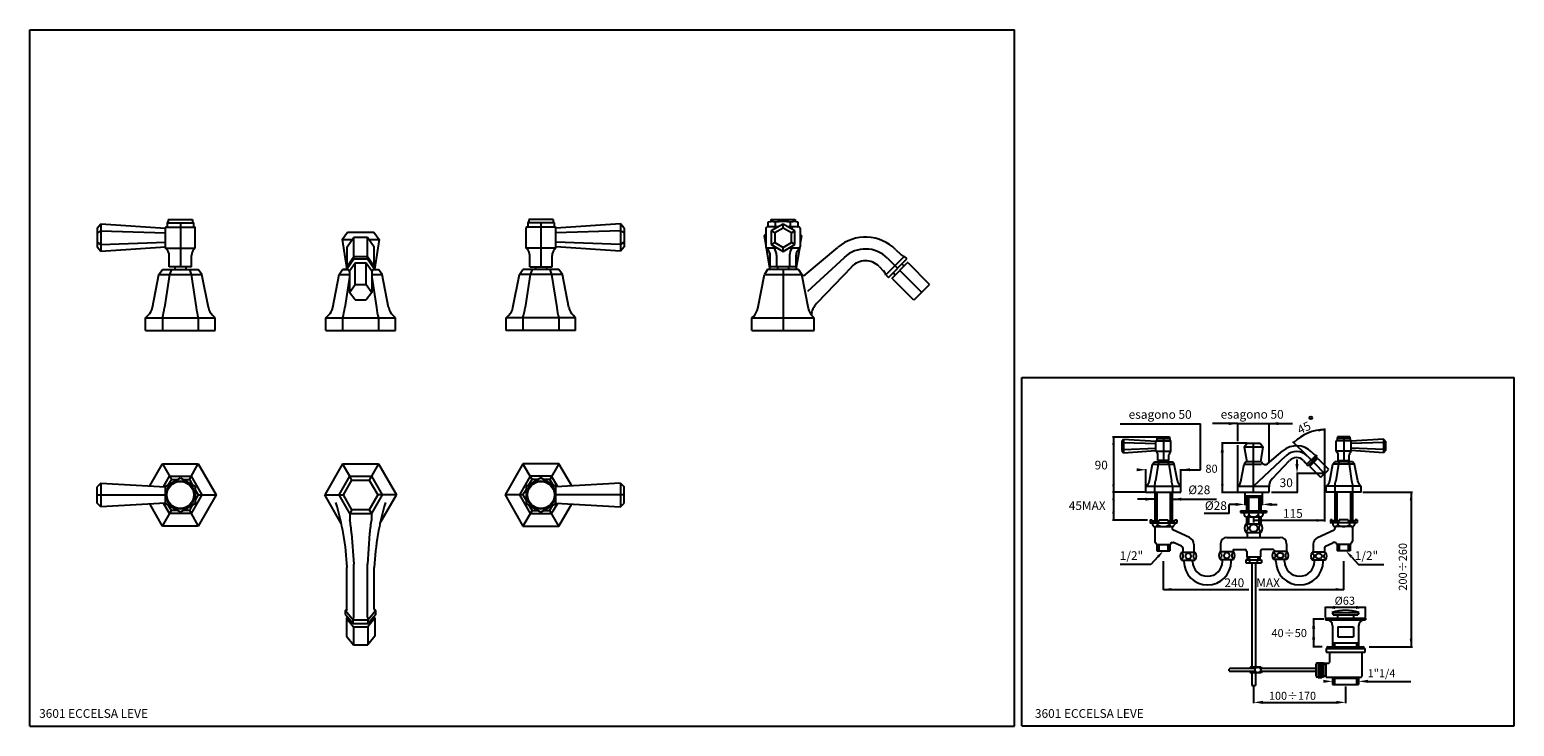
# Model space of a CAD drawing. Extents: x 0 to 1194, y 0 to 560.
import ezdxf

# ---------------------------------------------------------------- set-up
doc = ezdxf.new("R2010")
doc.units = 0
doc.header["$LTSCALE"] = 10
doc.header["$MEASUREMENT"] = 0
doc.linetypes.add('CONTINUA', pattern=[0])
for name, color, linetype in [('D', 3, 'CONTINUA'), ('DISEGNO', 3, 'CONTINUA'), ('M', 6, 'CONTINUA'), ('MAGENTA', 6, 'CONTINUA'), ('QUOTE', 4, 'CONTINUA'), ('TRATTEGGIO', 6, 'CONTINUA')]:
    doc.layers.add(name, color=color, linetype=linetype)
doc.styles.add('ROMAND', font='romand')

msp = doc.modelspace()

# ---------------------------------------------------------------- linework, layer by layer
at = {"layer": 'D'}
for p, q in [((1047.8, 39.6), (1047.8, 33.6)), ((1047.8, 38.8), (1068.8, 38.8)), ((1047.8, 38.8), (1068.8, 38.8)), ((1068.8, 39.6), (1068.8, 33.6)), ((1047.8, 33.6), (1068.8, 33.6))]:
    msp.add_line(p, q, dxfattribs=at)
at = {"layer": 'DISEGNO'}
for p, q in [((904.8, 188.1), (904.8, 165.1)), ((906.4, 188.1), (906.4, 165.1)), ((917.2, 188.1), (917.2, 165.1)), ((918.8, 188.1), (918.8, 165.1)), ((977.3, 188.1), (977.3, 185.4)), ((977.3, 185.4), (991.3, 185.4)), ((978.6, 185.4), (978.6, 173.3)), ((978.6, 184.1), (990.1, 184.1)), ((980.2, 184.1), (980.2, 173.3)), ((988.5, 184.1), (988.5, 173.3)), ((990.1, 185.4), (990.1, 173.3)), ((991.3, 188.1), (991.3, 185.4)), ((1049.8, 188.1), (1049.8, 165.1)), ((1051.4, 188.1), (1051.4, 165.1)), ((1062.2, 188.1), (1062.2, 165.1)), ((1063.8, 188.1), (1063.8, 165.1)), ((973.8, 173.3), (994.8, 173.3)), ((973.8, 173.3), (973.8, 171.9)), ((973.8, 171.9), (994.8, 171.9)), ((976.8, 171.9), (976.8, 169.7)), ((978.6, 168.4), (978.6, 162.8)), ((978.7, 168.4), (990.1, 168.4)), ((980.2, 168.4), (980.2, 162.8)), ((980.6, 171.9), (980.6, 169.7)), ((988.1, 171.9), (988.1, 169.7)), ((988.5, 168.4), (988.5, 162.8)), ((990.1, 168.4), (990.1, 162.8)), ((991.8, 171.9), (991.8, 169.7)), ((994.8, 173.3), (994.8, 171.9)), ((901.1, 166.1), (902.6, 166.1)), ((901.1, 166.1), (901.1, 163.8)), ((901.3, 163.6), (922.3, 163.6)), ((902.6, 166.1), (902.6, 165.3)), ((902.8, 165.1), (908.1, 165.1)), ((903.1, 163.6), (903.1, 161.9)), ((904.8, 160.6), (904.8, 148.7)), ((905.1, 160.6), (918.6, 160.6)), ((907.1, 163.6), (907.1, 161.9)), ((908.3, 166.1), (915.3, 166.1)), ((908.3, 166.1), (908.3, 165.3)), ((915.3, 166.1), (915.3, 165.3)), ((915.6, 165.1), (920.8, 165.1)), ((916.6, 163.6), (916.6, 161.9)), ((918.8, 160.6), (918.8, 158.9)), ((932.8, 151.7), (919.4, 158)), ((920.6, 163.6), (920.6, 161.9)), ((921.1, 166.1), (922.6, 166.1)), ((921.1, 166.1), (921.1, 165.3)), ((922.6, 166.1), (922.6, 163.8)), ((978.1, 162.8), (990.5, 162.8)), ((978.1, 155.8), (990.5, 155.8)), ((979.3, 155.8), (979.3, 151.8)), ((989.3, 155.8), (989.3, 151.8)), ((1035.8, 151.7), (1049.2, 158)), ((1047.6, 166.1), (1046.1, 166.1)), ((1046.1, 166.1), (1046.1, 163.8)), ((1067.3, 163.6), (1046.3, 163.6)), ((1047.6, 166.1), (1047.6, 165.3)), ((1053.1, 165.1), (1047.8, 165.1)), ((1048.1, 163.6), (1048.1, 161.9)), ((1049.8, 160.6), (1049.8, 158.9)), ((1063.6, 160.6), (1050.1, 160.6)), ((1052.1, 163.6), (1052.1, 161.9)), ((1060.3, 166.1), (1053.3, 166.1)), ((1053.3, 166.1), (1053.3, 165.3)), ((1060.3, 166.1), (1060.3, 165.3)), ((1065.8, 165.1), (1060.6, 165.1)), ((1061.6, 163.6), (1061.6, 161.9)), ((1063.8, 160.6), (1063.8, 148.7)), ((1065.6, 163.6), (1065.6, 161.9)), ((1067.6, 166.1), (1066.1, 166.1)), ((1066.1, 166.1), (1066.1, 165.3)), ((1067.6, 166.1), (1067.6, 163.8)), ((906.3, 146.7), (906.3, 146.1)), ((906.3, 146.1), (917.3, 146.1)), ((906.6, 146.1), (906.6, 141.1)), ((908.2, 146.1), (908.2, 141.1)), ((915.5, 146.1), (915.5, 141.1)), ((917.1, 146.1), (917.1, 141.1)), ((917.3, 146.2), (917.3, 146.1)), ((918.8, 147.7), (919.8, 147.7)), ((926.4, 144.7), (920.4, 147.5)), ((927.3, 143.4), (927.3, 140.6)), ((936.3, 146.3), (936.3, 140.6)), ((957.8, 146.8), (957.8, 140.6)), ((962.8, 151.8), (1005.8, 151.8)), ((1010.8, 146.8), (1010.8, 140.6)), ((1032.3, 146.3), (1032.3, 140.6)), ((1041.3, 143.4), (1041.3, 140.6)), ((1042.2, 144.7), (1048.2, 147.5)), ((1049.8, 147.7), (1048.8, 147.7)), ((1051.3, 146.2), (1051.3, 146.1)), ((1062.3, 146.1), (1051.3, 146.1)), ((1051.6, 146.1), (1051.6, 141.1)), ((1053.2, 146.1), (1053.2, 141.1)), ((1060.5, 146.1), (1060.5, 141.1)), ((1062.1, 146.1), (1062.1, 141.1)), ((1062.3, 146.7), (1062.3, 146.1)), ((906.6, 141.1), (917.1, 141.1)), ((926.4, 140.1), (937.2, 140.1)), ((926.4, 133.6), (937.2, 133.6)), ((928.3, 132.6), (928.3, 133.6)), ((935.3, 132.6), (935.3, 133.6)), ((957.4, 140.6), (968.2, 140.6)), ((957.4, 134.1), (968.2, 134.1)), ((959.3, 132.6), (959.3, 134.1)), ((966.3, 132.6), (966.3, 134.1)), ((967.8, 141.6), (967.8, 140.6)), ((968.3, 142.1), (977.3, 142.1)), ((978, 133.9), (990.6, 133.9)), ((978, 133.9), (978, 131.5)), ((978, 131.5), (990.6, 131.5)), ((978.8, 140.6), (978.8, 136.1)), ((978.8, 136.1), (989.8, 136.1)), ((979.3, 136.1), (979.3, 133.9)), ((980.9, 136.1), (980.9, 133.9)), ((981.2, 131.5), (981.2, 133.9)), ((987.4, 131.5), (987.4, 133.9)), ((987.7, 136.1), (987.7, 133.9)), ((989.3, 136.1), (989.3, 133.9)), ((989.8, 140.6), (989.8, 136.1)), ((990.6, 133.9), (990.6, 131.5)), ((1000.3, 142.1), (991.3, 142.1)), ((1011.2, 140.6), (1000.4, 140.6)), ((1011.2, 134.1), (1000.4, 134.1)), ((1000.8, 141.6), (1000.8, 140.6)), ((1002.3, 132.6), (1002.3, 134.1)), ((1009.3, 132.6), (1009.3, 134.1)), ((1042.2, 140.1), (1031.4, 140.1)), ((1042.2, 133.6), (1031.4, 133.6)), ((1033.3, 132.6), (1033.3, 133.6)), ((1040.3, 132.6), (1040.3, 133.6)), ((1062.1, 141.1), (1051.6, 141.1)), ((1036.3, 50.2), (1039.3, 50.2)), ((1036.3, 49.2), (1039.3, 49.2)), ((1036.3, 48.2), (1039.3, 48.2)), ((1036.3, 47.2), (1039.3, 47.2)), ((1036.3, 46.2), (1039.3, 46.2)), ((1036.3, 45.2), (1039.3, 45.2)), ((1036.3, 44.2), (1039.3, 44.2)), ((1036.3, 43.2), (1039.3, 43.2)), ((1036.3, 42.2), (1039.3, 42.2)), ((1036.3, 41.2), (1039.3, 41.2)), ((1036.3, 40.2), (1039.3, 40.2)), ((1049.4, 38.8), (1049.4, 33.6)), ((1067.2, 38.8), (1067.2, 33.6))]:
    msp.add_line(p, q, dxfattribs=at)
for points in [[(977.7, 156.6, 0.107628), (978.1, 156.5, 0.153196), (978.7, 156.7, 0.106885), (979.3, 157.3, 0.073917), (979.6, 158.2, 0.060494), (979.8, 159.3, 0.060494), (979.6, 160.5, 0.073917), (979.3, 161.3, 0.106885), (978.7, 162, 0.153196), (978.1, 162.1, 0.107628), (977.7, 162.1, 0.106885)], [(990.9, 156.6, -0.107628), (990.5, 156.5, -0.153196), (989.9, 156.7, -0.106885), (989.3, 157.3, -0.073917), (989, 158.2, -0.060494), (988.8, 159.3, -0.060494), (989, 160.5, -0.073917), (989.3, 161.3, -0.106885), (989.9, 162, -0.153196), (990.5, 162.1, -0.107628), (990.9, 162.1, -0.106885)], [(937.3, 139.1, 0.139889), (936.8, 138.9, 0.107118), (936.2, 138.4, 0.079812), (935.9, 137.7, 0.067459), (935.8, 136.8, 0.067459), (935.9, 135.9, 0.079812), (936.2, 135.2, 0.107118), (936.8, 134.7, 0.139889), (937.3, 134.6, 0.139889), (937.8, 134.7, 0.010877), (937.9, 134.8, 0.079812)], [(937.9, 138.9, 0.010877), (937.8, 138.9, 0.139889), (937.3, 139.1, 0.139889)], [(968.3, 139.6, 0.139889), (967.8, 139.4, 0.107118), (967.2, 138.9, 0.079812), (966.9, 138.2, 0.067459), (966.8, 137.3, 0.067459), (966.9, 136.4, 0.079812), (967.2, 135.7, 0.107118), (967.8, 135.2, 0.139889), (968.3, 135.1, 0.139889), (968.8, 135.2, 0.010877), (968.9, 135.3, 0.079812)], [(968.9, 139.4, 0.010877), (968.8, 139.4, 0.139889), (968.3, 139.6, 0.139889)], [(1000.3, 139.6, -0.139889), (1000.8, 139.4, -0.107118), (1001.4, 138.9, -0.079812), (1001.7, 138.2, -0.067459), (1001.8, 137.3, -0.067459), (1001.7, 136.4, -0.079812), (1001.4, 135.7, -0.107118), (1000.8, 135.2, -0.139889), (1000.3, 135.1, -0.139889), (999.8, 135.2, -0.010877), (999.7, 135.3, -0.079812)], [(999.7, 139.4, -0.010877), (999.8, 139.4, -0.139889), (1000.3, 139.6, -0.139889)], [(1030.7, 138.9, -0.010877), (1030.8, 138.9, -0.139889), (1031.3, 139.1, -0.139889)], [(1031.3, 139.1, -0.139889), (1031.8, 138.9, -0.107118), (1032.4, 138.4, -0.079812), (1032.7, 137.7, -0.067459), (1032.8, 136.8, -0.067459), (1032.7, 135.9, -0.079812), (1032.4, 135.2, -0.107118), (1031.8, 134.7, -0.139889), (1031.3, 134.6, -0.139889), (1030.8, 134.7, -0.010877), (1030.7, 134.8, -0.079812)]]:
    msp.add_lwpolyline(points, format="xyb", dxfattribs=at)
for points in [[(984.3, 162.1, 0.08296), (983, 161.9, 0.090646), (981.9, 161.3, 0.104163), (981.2, 160.4, 0.116261), (980.9, 159.3, 0.116261), (981.2, 158.3, 0.104163), (981.9, 157.3, 0.090646), (983, 156.7, 0.08296), (984.3, 156.5, 0.08296), (985.6, 156.7, 0.090646), (986.7, 157.3, 0.104163), (987.5, 158.3, 0.116261), (987.7, 159.3, 0.116261), (987.5, 160.4, 0.104163), (986.7, 161.3, 0.090646), (985.6, 161.9, 0.08296)], [(931.8, 139.1, 0.092677), (930.9, 138.9, 0.09589), (930.1, 138.4, 0.100813), (929.6, 137.7, 0.104593), (929.4, 136.8, 0.104593), (929.6, 136, 0.100813), (930.1, 135.2, 0.09589), (930.9, 134.8, 0.092677), (931.8, 134.6, 0.092677), (932.7, 134.8, 0.09589), (933.5, 135.2, 0.100813), (934, 136, 0.104593), (934.2, 136.8, 0.104593), (934, 137.7, 0.100813), (933.5, 138.4, 0.09589), (932.7, 138.9, 0.092677)], [(962.8, 139.6, 0.092677), (961.9, 139.4, 0.09589), (961.1, 138.9, 0.100813), (960.6, 138.2, 0.104593), (960.4, 137.3, 0.104593), (960.6, 136.5, 0.100813), (961.1, 135.7, 0.09589), (961.9, 135.3, 0.092677), (962.8, 135.1, 0.092677), (963.7, 135.3, 0.09589), (964.5, 135.7, 0.100813), (965, 136.5, 0.104593), (965.2, 137.3, 0.104593), (965, 138.2, 0.100813), (964.5, 138.9, 0.09589), (963.7, 139.4, 0.092677)], [(1005.8, 139.6, -0.092677), (1006.7, 139.4, -0.09589), (1007.5, 138.9, -0.100813), (1008, 138.2, -0.104593), (1008.2, 137.3, -0.104593), (1008, 136.5, -0.100813), (1007.5, 135.7, -0.09589), (1006.7, 135.3, -0.092677), (1005.8, 135.1, -0.092677), (1004.9, 135.3, -0.09589), (1004.1, 135.7, -0.100813), (1003.6, 136.5, -0.104593), (1003.4, 137.3, -0.104593), (1003.6, 138.2, -0.100813), (1004.1, 138.9, -0.09589), (1004.9, 139.4, -0.092677)], [(1036.8, 139.1, -0.092677), (1037.7, 138.9, -0.09589), (1038.5, 138.4, -0.100813), (1039, 137.7, -0.104593), (1039.2, 136.8, -0.104593), (1039, 136, -0.100813), (1038.5, 135.2, -0.09589), (1037.7, 134.8, -0.092677), (1036.8, 134.6, -0.092677), (1035.9, 134.8, -0.09589), (1035.1, 135.2, -0.100813), (1034.6, 136, -0.104593), (1034.4, 136.8, -0.104593), (1034.6, 137.7, -0.100813), (1035.1, 138.4, -0.09589), (1035.9, 138.9, -0.092677)]]:
    msp.add_lwpolyline(points, format="xyb", close=True, dxfattribs=at)
msp.add_circle((1030.3, 248), 1.1, dxfattribs=at)
for centre, radius, start, end in [((978.7, 170.4), 1.98, 198.4797, 341.5203), ((984.3, 174.3), 5.96, 230.6688, 309.3312), ((989.9, 170.4), 1.98, 198.4797, 341.5203), ((901.3, 163.8), 0.25, 180, 270), ((902.8, 165.3), 0.25, 180, 270), ((905.1, 162.8), 2.19, 203.9523, 336.0477), ((911.8, 169.9), 9.33, 239.3877, 300.6123), ((908.1, 165.3), 0.25, 270, 0), ((915.6, 165.3), 0.25, 180, 270), ((918.6, 162.8), 2.19, 203.9523, 336.0477), ((919.8, 158.9), 1, 180, 245), ((920.8, 165.3), 0.25, 270, 0), ((922.3, 163.8), 0.25, 270, 0), ((983.4, 159.3), 6.39, 146.8168, 213.1832), ((985.2, 159.3), 6.39, 326.8168, 33.1832), ((1046.3, 163.8), 0.25, 180, 270), ((1047.8, 165.3), 0.25, 180, 270), ((1050.1, 162.8), 2.19, 203.9523, 336.0477), ((1048.8, 158.9), 1, 295, 0), ((1056.8, 169.9), 9.33, 239.3877, 300.6123), ((1053.1, 165.3), 0.25, 270, 0), ((1060.6, 165.3), 0.25, 180, 270), ((1063.6, 162.8), 2.19, 203.9523, 336.0477), ((1065.8, 165.3), 0.25, 270, 0), ((1067.3, 163.8), 0.25, 270, 0), ((905.8, 148.7), 1, 180, 255.5225), ((905.3, 146.7), 1, 360, 75.5225), ((918.8, 146.2), 1.5, 90, 180), ((919.8, 146.2), 1.5, 65, 90), ((925.8, 143.4), 1.5, 0, 65), ((930.3, 146.3), 6, 0, 65), ((962.8, 146.8), 5, 90, 180), ((1005.8, 146.8), 5, 0, 90), ((1038.3, 146.3), 6, 115, 180), ((1042.8, 143.4), 1.5, 115, 180), ((1048.8, 146.2), 1.5, 90, 115), ((1049.8, 146.2), 1.5, 0, 90), ((1063.3, 146.7), 1, 104.4775, 180), ((1062.8, 148.7), 1, 284.4775, 0), ((930.8, 136.8), 5.5, 143.7785, 216.2215), ((926.7, 137.5), 1.71, 121.8535, 124.3463), ((926.7, 136.2), 1.71, 235.6537, 238.1465), ((926.3, 138.1), 1.02, 90, 121.8535), ((926.3, 135.6), 1.02, 238.1465, 270), ((926.3, 138.1), 1.02, 58.1465, 90), ((926.3, 135.6), 1.02, 270, 301.8535), ((926.8, 140.6), 0.5, 270, 0), ((925.9, 137.5), 1.71, 33.6901, 58.1465), ((925.9, 136.2), 1.71, 301.8535, 326.3099), ((925.4, 137.1), 2.41, 15.4371, 33.6901), ((925.4, 136.6), 2.41, 326.3099, 344.5629), ((924.4, 136.8), 3.36, 0, 15.4371), ((924.4, 136.8), 3.36, 344.5629, 0), ((947.3, 132.6), 19, 180, 0), ((947.3, 132.6), 12, 180, 0), ((936.8, 140.6), 0.5, 180, 270), ((932.8, 136.8), 5.5, 323.7785, 36.2215), ((961.8, 137.3), 5.5, 143.7785, 216.2215), ((957.7, 138), 1.71, 121.8535, 124.3463), ((957.7, 136.7), 1.71, 235.6537, 238.1465), ((957.3, 138.6), 1.02, 90, 121.8535), ((957.3, 136.1), 1.02, 238.1465, 270), ((957.3, 138.6), 1.02, 58.1465, 90), ((957.3, 136.1), 1.02, 270, 301.8535), ((956.9, 138), 1.71, 33.6901, 58.1465), ((956.9, 136.7), 1.71, 301.8535, 326.3099), ((956.4, 137.6), 2.41, 15.4371, 33.6901), ((956.4, 137.1), 2.41, 326.3099, 344.5629), ((955.4, 137.3), 3.36, 0, 15.4371), ((955.4, 137.3), 3.36, 344.5629, 0), ((968.3, 141.6), 0.5, 90, 180), ((963.8, 137.3), 5.5, 323.7785, 36.2215), ((977.3, 140.6), 1.5, 360, 90), ((991.3, 140.6), 1.5, 90, 180), ((1004.8, 137.3), 5.5, 143.7785, 216.2215), ((1000.3, 141.6), 0.5, 0, 90), ((1021.3, 132.6), 19, 180, 0), ((1021.3, 132.6), 12, 180, 0), ((1013.2, 137.3), 3.36, 164.5629, 180), ((1013.2, 137.3), 3.36, 180, 195.4371), ((1012.2, 137.6), 2.41, 146.3099, 164.5629), ((1012.2, 137.1), 2.41, 195.4371, 213.6901), ((1011.7, 138), 1.71, 121.8535, 146.3099), ((1011.7, 136.7), 1.71, 213.6901, 238.1465), ((1011.3, 138.6), 1.02, 90, 121.8535), ((1011.3, 136.1), 1.02, 238.1465, 270), ((1006.8, 137.3), 5.5, 323.7785, 36.2215), ((1011.3, 138.6), 1.02, 58.1465, 90), ((1011.3, 136.1), 1.02, 270, 301.8535), ((1010.9, 138), 1.71, 55.6537, 58.1465), ((1010.9, 136.7), 1.71, 301.8535, 304.3463), ((1035.8, 136.8), 5.5, 143.7785, 216.2215), ((1031.8, 140.6), 0.5, 270, 0), ((1044.2, 136.8), 3.36, 164.5629, 180), ((1044.2, 136.8), 3.36, 180, 195.4371), ((1043.2, 137.1), 2.41, 146.3099, 164.5629), ((1043.2, 136.6), 2.41, 195.4371, 213.6901), ((1042.7, 137.5), 1.71, 121.8535, 146.3099), ((1042.7, 136.2), 1.71, 213.6901, 238.1465), ((1041.8, 140.6), 0.5, 180, 270), ((1042.3, 138.1), 1.02, 90, 121.8535), ((1042.3, 135.6), 1.02, 238.1465, 270), ((1037.8, 136.8), 5.5, 323.7785, 36.2215), ((1042.3, 138.1), 1.02, 58.1465, 90), ((1042.3, 135.6), 1.02, 270, 301.8535), ((1041.9, 137.5), 1.71, 55.6537, 58.1465), ((1041.9, 136.2), 1.71, 301.8535, 304.3463)]:
    msp.add_arc(centre, radius, start, end, dxfattribs=at)
at = {"layer": 'M'}
for p, q in [((111.4, 407.3), (130.9, 407.3)), ((111.4, 407.3), (111.4, 405.8)), ((130.9, 407.3), (130.9, 405.8)), ((421, 407.3), (401.5, 407.3)), ((401.5, 407.3), (401.5, 405.8)), ((421, 407.3), (421, 405.8)), ((596.1, 407.5), (596.1, 406.1)), ((596.1, 407.5), (615.7, 407.5)), ((615.7, 407.5), (615.7, 406.1)), ((54.2, 400.4), (57.2, 403.9)), ((54.2, 400.4), (54.2, 385.4)), ((54.2, 396.7), (57.2, 398.4)), ((57.2, 403.9), (57.2, 381.9)), ((57.2, 403.9), (109.2, 400.4)), ((57.2, 398.4), (109.2, 396.7)), ((109.2, 384.3), (109.2, 400.4)), ((109.7, 401.3), (132.6, 401.3)), ((110.7, 404.8), (110.7, 404.8)), ((110.7, 404.8), (110.7, 401.3)), ((110.7, 404.8), (131.7, 404.8)), ((121.2, 404.8), (121.2, 369.3)), ((131.7, 404.8), (131.7, 404.8)), ((131.7, 404.8), (131.7, 401.3)), ((133.2, 384.3), (133.2, 400.4)), ((399.2, 384.3), (399.2, 400.4)), ((422.7, 401.3), (399.8, 401.3)), ((400.7, 404.8), (400.7, 404.8)), ((400.7, 404.8), (400.7, 401.3)), ((421.7, 404.8), (400.7, 404.8)), ((411.2, 404.8), (411.2, 369.3)), ((421.7, 404.8), (421.7, 404.8)), ((421.7, 404.8), (421.7, 401.3)), ((475.2, 403.9), (423.2, 400.4)), ((423.2, 384.3), (423.2, 400.4)), ((475.2, 398.4), (423.2, 396.7)), ((475.2, 403.9), (475.2, 381.9)), ((478.2, 400.4), (475.2, 403.9)), ((478.2, 396.7), (475.2, 398.4)), ((478.2, 400.4), (478.2, 385.4)), ((590.8, 394.2), (592, 395.8)), ((590.8, 394.2), (592, 386.9)), ((590.8, 394.2), (592, 394.2)), ((592, 400.4), (592, 385.4)), ((602.1, 401.4), (593, 401.4)), ((593.8, 401.4), (593.8, 405.2)), ((605.9, 403.6), (596.4, 398.2)), ((596.4, 398.2), (596.4, 387.2)), ((599.2, 396.6), (596.4, 398.2)), ((599, 401.4), (599, 399.6)), ((605.9, 400.5), (599.2, 396.6)), ((599.2, 396.6), (599.2, 388.8)), ((599.8, 401.4), (599.8, 405.2)), ((615.4, 398.2), (605.9, 403.6)), ((605.9, 400.5), (605.9, 403.6)), ((612.7, 396.6), (605.9, 400.5)), ((618.8, 401.4), (609.8, 401.4)), ((612, 401.4), (612, 405.2)), ((612.7, 396.6), (615.4, 398.2)), ((612.7, 388.8), (612.7, 396.6)), ((612.9, 401.4), (612.9, 399.6)), ((615.4, 387.2), (615.4, 398.2)), ((618.1, 401.4), (618.1, 405.2)), ((619.8, 400.4), (619.8, 385.4)), ((619.8, 395.5), (620.8, 394.2)), ((620.8, 394.2), (619.8, 388.5)), ((619.8, 394.2), (620.8, 394.2)), ((54.2, 389.2), (57.2, 387.4)), ((54.2, 385.4), (57.2, 381.9)), ((57.2, 387.4), (109.2, 389.2)), ((57.2, 381.9), (109.2, 385.4)), ((109.2, 384.3), (133.2, 384.3)), ((110.3, 383.2), (109.2, 384.3)), ((132.1, 383.2), (133.2, 384.3)), ((255.3, 385.5), (260.7, 393.2)), ((255.3, 370), (255.3, 385.5)), ((260.7, 393.2), (271.6, 393.2)), ((260.7, 377.7), (260.7, 393.2)), ((271.6, 393.2), (277.1, 385.5)), ((271.6, 377.7), (271.6, 393.2)), ((277.1, 370), (277.1, 385.5)), ((423.2, 384.3), (399.2, 384.3)), ((400.3, 383.2), (399.2, 384.3)), ((422.1, 383.2), (423.2, 384.3)), ((475.2, 387.4), (423.2, 389.2)), ((475.2, 381.9), (423.2, 385.4)), ((478.2, 389.2), (475.2, 387.4)), ((478.2, 385.4), (475.2, 381.9)), ((592.3, 384.7), (593.8, 383.1)), ((592.4, 384.6), (595.3, 367.3)), ((601.3, 384.4), (593, 384.4)), ((596.4, 387.2), (599.2, 388.8)), ((596.4, 387.2), (605.9, 381.7)), ((599, 385.7), (599, 384.4)), ((599.2, 388.8), (605.9, 384.9)), ((605.9, 384.9), (612.7, 388.8)), ((605.9, 381.7), (615.4, 387.2)), ((605.9, 381.7), (605.9, 384.9)), ((618.8, 384.4), (610.5, 384.4)), ((615.4, 387.2), (612.7, 388.8)), ((612.9, 385.7), (612.9, 384.4)), ((619.1, 384.2), (616.3, 367.3)), ((619.6, 384.7), (618.1, 383.1)), ((112.2, 369.3), (112.2, 378.6)), ((130.2, 369.3), (130.2, 378.6)), ((255.3, 370), (260.7, 377.7)), ((255.3, 368.1), (260.7, 375.8)), ((257.2, 366.2), (261.7, 372.5)), ((260.7, 377.7), (271.6, 377.7)), ((260.7, 375.8), (260.7, 377.7)), ((260.7, 375.8), (271.6, 375.8)), ((261.7, 372.5), (270.7, 372.5)), ((261.7, 355.2), (261.7, 372.5)), ((270.7, 372.5), (275.2, 366.2)), ((270.7, 355.2), (270.7, 372.5)), ((271.6, 377.7), (277.1, 370)), ((271.6, 375.8), (271.6, 377.7)), ((271.6, 375.8), (277.1, 368.1)), ((402.2, 369.3), (402.2, 378.6)), ((420.2, 369.3), (420.2, 378.6)), ((595.5, 369.3), (595.5, 378.7)), ((600.7, 378.7), (600.7, 369.3)), ((611.1, 378.7), (611.1, 369.3)), ((616.4, 369.3), (616.4, 378.7)), ((98.7, 336.6), (103.9, 363.3)), ((103.9, 363.3), (106.7, 367.3)), ((103.9, 363.3), (138.5, 363.3)), ((106.7, 367.3), (135.6, 367.3)), ((112.5, 363.3), (108.5, 336.6)), ((130.2, 369.3), (112.2, 369.3)), ((114, 367.3), (112.5, 363.3)), ((116.7, 369.3), (116.7, 367.3)), ((125.7, 369.3), (125.7, 367.3)), ((128.4, 367.3), (129.8, 363.3)), ((129.8, 363.3), (133.9, 336.6)), ((138.5, 363.3), (135.6, 367.3)), ((143.7, 336.6), (138.5, 363.3)), ((243.7, 336.6), (248.9, 363.3)), ((248.9, 363.3), (251.7, 367.3)), ((248.9, 363.3), (257.2, 363.3)), ((251.7, 367.3), (255.9, 367.3)), ((257.2, 361.1), (253.5, 336.6)), ((255.3, 368.1), (255.3, 370)), ((257.2, 365.6), (255.3, 368.1)), ((257.2, 366.2), (257.2, 348.8)), ((277.1, 368.1), (275.2, 365.6)), ((275.2, 366.2), (275.2, 348.8)), ((275.2, 363.3), (283.5, 363.3)), ((275.2, 361.1), (278.9, 336.6)), ((276.4, 367.3), (280.6, 367.3)), ((277.1, 368.1), (277.1, 370)), ((283.5, 363.3), (280.6, 367.3)), ((288.7, 336.6), (283.5, 363.3)), ((388.7, 336.6), (393.9, 363.3)), ((393.9, 363.3), (396.7, 367.3)), ((428.5, 363.3), (393.9, 363.3)), ((425.6, 367.3), (396.7, 367.3)), ((402.5, 363.3), (398.5, 336.6)), ((402.2, 369.3), (420.2, 369.3)), ((404, 367.3), (402.5, 363.3)), ((406.7, 369.3), (406.7, 367.3)), ((415.7, 369.3), (415.7, 367.3)), ((418.4, 367.3), (419.8, 363.3)), ((419.8, 363.3), (423.9, 336.6)), ((428.5, 363.3), (425.6, 367.3)), ((433.7, 336.6), (428.5, 363.3)), ((616.4, 369.3), (595.5, 369.3)), ((601.4, 369.3), (601.4, 367.3)), ((605.9, 367.3), (605.9, 318.3)), ((610.4, 369.3), (610.4, 367.3)), ((257.2, 348.8), (261.7, 355.2)), ((261.7, 342.8), (257.2, 348.8)), ((261.7, 355.2), (270.7, 355.2)), ((270.7, 355.2), (275.2, 348.8)), ((275.2, 348.8), (270.7, 342.8)), ((261.7, 342.8), (270.7, 342.8)), ((93.2, 328.3), (95.4, 330.4)), ((93.2, 328.3), (149.1, 328.3)), ((93.2, 318.3), (93.2, 328.3)), ((106.7, 328.3), (106.7, 318.3)), ((135.6, 328.3), (135.6, 318.3)), ((149.1, 328.3), (147, 330.4)), ((149.1, 318.3), (149.1, 328.3)), ((238.2, 328.3), (240.4, 330.4)), ((238.2, 328.3), (294.1, 328.3)), ((238.2, 318.3), (238.2, 328.3)), ((251.7, 328.3), (251.7, 318.3)), ((280.6, 328.3), (280.6, 318.3)), ((294.1, 328.3), (292, 330.4)), ((294.1, 318.3), (294.1, 328.3)), ((383.2, 328.3), (385.4, 330.4)), ((439.1, 328.3), (383.2, 328.3)), ((383.2, 318.3), (383.2, 328.3)), ((396.7, 328.3), (396.7, 318.3)), ((425.6, 328.3), (425.6, 318.3)), ((439.1, 328.3), (437, 330.4)), ((439.1, 318.3), (439.1, 328.3)), ((630.9, 318.3), (630.9, 328.3)), ((878.3, 229.1), (879.8, 230.9)), ((878.3, 229.1), (878.3, 221.6)), ((878.3, 227.3), (879.8, 228.1)), ((879.8, 230.9), (879.8, 219.9)), ((879.8, 230.9), (905.8, 229.1)), ((879.8, 228.1), (905.8, 227.3)), ((905.8, 221.1), (905.8, 229.1)), ((906.1, 229.6), (917.5, 229.6)), ((906.6, 231.3), (906.6, 231.3)), ((906.6, 231.3), (906.6, 229.6)), ((906.6, 231.3), (917.1, 231.3)), ((906.9, 232.6), (916.7, 232.6)), ((906.9, 232.6), (906.9, 231.8)), ((911.8, 231.3), (911.8, 213.6)), ((916.7, 232.6), (916.7, 231.8)), ((917, 231.3), (917.1, 231.3)), ((917.1, 231.3), (917.1, 229.6)), ((917.8, 221.1), (917.8, 229.1)), ((1050.8, 221.1), (1050.8, 229.1)), ((1062.5, 229.6), (1051.1, 229.6)), ((1051.6, 231.3), (1051.6, 231.3)), ((1051.6, 231.3), (1051.6, 229.6)), ((1062.1, 231.3), (1051.6, 231.3)), ((1061.7, 232.6), (1051.9, 232.6)), ((1051.9, 232.6), (1051.9, 231.8)), ((1056.8, 231.3), (1056.8, 213.6)), ((1061.7, 232.6), (1061.7, 231.8)), ((1062.1, 231.3), (1062, 231.3)), ((1062.1, 231.3), (1062.1, 229.6)), ((1088.8, 230.9), (1062.8, 229.1)), ((1062.8, 221.1), (1062.8, 229.1)), ((1088.8, 228.1), (1062.8, 227.3)), ((1088.8, 230.9), (1088.8, 219.9)), ((1090.3, 229.1), (1088.8, 230.9)), ((1090.3, 227.3), (1088.8, 228.1)), ((1090.3, 229.1), (1090.3, 221.6)), ((878.3, 223.5), (879.8, 222.6)), ((878.3, 221.6), (879.8, 219.9)), ((879.8, 222.6), (905.8, 223.5)), ((879.8, 219.9), (905.8, 221.6)), ((905.8, 221.1), (917.8, 221.1)), ((906.4, 220.5), (905.8, 221.1)), ((907.3, 213.6), (907.3, 218.2)), ((916.3, 213.6), (916.3, 218.2)), ((917.3, 220.5), (917.8, 221.1)), ((1062.8, 221.1), (1050.8, 221.1)), ((1051.4, 220.5), (1050.8, 221.1)), ((1052.3, 213.6), (1052.3, 218.2)), ((1061.3, 213.6), (1061.3, 218.2)), ((1062.3, 220.5), (1062.8, 221.1)), ((1088.8, 222.6), (1062.8, 223.5)), ((1088.8, 219.9), (1062.8, 221.6)), ((1090.3, 223.5), (1088.8, 222.6)), ((1090.3, 221.6), (1088.8, 219.9)), ((96.5, 193.2), (106.7, 211)), ((106.7, 211), (114, 198.5)), ((106.7, 211), (135.6, 211)), ((128.4, 198.5), (135.6, 211)), ((135.6, 211), (150, 186)), ((251.7, 211), (237.3, 186)), ((257.5, 201), (251.7, 211)), ((251.7, 211), (280.6, 211)), ((280.6, 211), (273.1, 198)), ((280.6, 211), (295, 186)), ((396.7, 211), (382.3, 186)), ((404, 198.5), (396.7, 211)), ((425.6, 211), (396.7, 211)), ((425.6, 211), (418.4, 198.5)), ((435.9, 193.2), (425.6, 211)), ((900.6, 197.2), (903.1, 210.6)), ((903.1, 210.6), (904.6, 212.6)), ((903.1, 210.6), (920.5, 210.6)), ((904.6, 212.6), (919, 212.6)), ((907.5, 210.6), (905.4, 197.2)), ((916.3, 213.6), (907.3, 213.6)), ((908.2, 212.6), (907.5, 210.6)), ((909.6, 213.6), (909.6, 212.6)), ((914.1, 213.6), (914.1, 212.6)), ((915.4, 212.6), (916.1, 210.6)), ((916.1, 210.6), (918.2, 197.2)), ((920.5, 210.6), (919, 212.6)), ((923.1, 197.2), (920.5, 210.6)), ((1045.6, 197.2), (1048.1, 210.6)), ((1048.1, 210.6), (1049.6, 212.6)), ((1065.5, 210.6), (1048.1, 210.6)), ((1064, 212.6), (1049.6, 212.6)), ((1052.5, 210.6), (1050.4, 197.2)), ((1052.3, 213.6), (1061.3, 213.6)), ((1053.2, 212.6), (1052.5, 210.6)), ((1054.6, 213.6), (1054.6, 212.6)), ((1059.1, 213.6), (1059.1, 212.6)), ((1060.4, 212.6), (1061.1, 210.6)), ((1061.1, 210.6), (1063.2, 197.2)), ((1065.5, 210.6), (1064, 212.6)), ((1068.1, 197.2), (1065.5, 210.6)), ((57.2, 195.5), (54.2, 192.5)), ((54.2, 179.5), (54.2, 192.5)), ((57.2, 195.5), (109.2, 192.5)), ((57.2, 195.5), (57.2, 176.5)), ((107.7, 192.6), (112.5, 201)), ((109.2, 192.9), (121.2, 199.8)), ((109.2, 179.1), (109.2, 192.9)), ((111.5, 194.3), (114, 198.5)), ((112.5, 201), (129.8, 201)), ((114, 198.5), (118.8, 198.5)), ((121.2, 199.8), (133.2, 192.9)), ((123.5, 198.5), (128.4, 198.5)), ((128.4, 198.5), (130.8, 194.3)), ((129.8, 201), (138.5, 186)), ((133.2, 192.9), (133.2, 179.1)), ((248.9, 186), (257.5, 201)), ((252.3, 186), (259.2, 198)), ((257.5, 201), (274.8, 201)), ((259.2, 198), (257.5, 201)), ((259.2, 198), (273.1, 198)), ((273.1, 198), (280, 186)), ((274.8, 201), (283.5, 186)), ((402.5, 201), (393.9, 186)), ((411.2, 199.8), (399.2, 192.9)), ((399.2, 192.9), (399.2, 179.1)), ((404, 198.5), (401.5, 194.3)), ((419.8, 201), (402.5, 201)), ((408.8, 198.5), (404, 198.5)), ((423.2, 192.9), (411.2, 199.8)), ((418.4, 198.5), (413.5, 198.5)), ((420.8, 194.3), (418.4, 198.5)), ((424.7, 192.6), (419.8, 201)), ((475.2, 195.5), (423.2, 192.5)), ((423.2, 179.1), (423.2, 192.9)), ((475.2, 195.5), (478.2, 192.5)), ((475.2, 195.5), (475.2, 176.5)), ((478.2, 179.5), (478.2, 192.5)), ((897.8, 193.1), (898.9, 194.1)), ((897.8, 193.1), (925.8, 193.1)), ((897.8, 188.1), (897.8, 193.1)), ((904.6, 193.1), (904.6, 188.1)), ((919, 193.1), (919, 188.1)), ((925.8, 193.1), (924.7, 194.1)), ((925.8, 188.1), (925.8, 193.1)), ((1042.8, 193.1), (1043.9, 194.1)), ((1042.8, 188.1), (1042.8, 193.1)), ((1070.8, 193.1), (1042.8, 193.1)), ((1049.6, 193.1), (1049.6, 188.1)), ((1064, 193.1), (1064, 188.1)), ((1070.8, 193.1), (1069.7, 194.1)), ((1070.8, 188.1), (1070.8, 193.1)), ((54.2, 186), (109.2, 186)), ((57.2, 176.5), (54.2, 179.5)), ((109.2, 179.5), (57.2, 176.5)), ((112.5, 171), (107.7, 179.4)), ((138.5, 186), (129.8, 171)), ((133.2, 190.2), (135.6, 186)), ((135.6, 186), (133.2, 181.8)), ((150, 186), (135.6, 161)), ((135.6, 186), (150, 186)), ((250.6, 163), (237.3, 186)), ((237.3, 186), (252.3, 186)), ((257.5, 171), (248.9, 186)), ((259.2, 174), (252.3, 186)), ((280, 186), (273.1, 174)), ((283.5, 186), (274.8, 171)), ((295, 186), (280, 186)), ((281.7, 163), (295, 186)), ((382.3, 186), (396.7, 161)), ((396.7, 186), (382.3, 186)), ((393.9, 186), (402.5, 171)), ((399.2, 190.2), (396.7, 186)), ((396.7, 186), (399.2, 181.8)), ((419.8, 171), (424.7, 179.4)), ((478.2, 186), (423.2, 186)), ((423.2, 179.5), (475.2, 176.5)), ((475.2, 176.5), (478.2, 179.5)), ((106.7, 161), (96.5, 178.8)), ((106.7, 161), (114, 173.5)), ((121.2, 172.1), (109.2, 179.1)), ((114, 173.5), (111.5, 177.7)), ((129.8, 171), (112.5, 171)), ((118.8, 173.5), (114, 173.5)), ((133.2, 179.1), (121.2, 172.1)), ((128.4, 173.5), (123.5, 173.5)), ((130.8, 177.7), (128.4, 173.5)), ((128.4, 173.5), (135.6, 161)), ((259.2, 174), (257.5, 171)), ((257.5, 171), (257.5, 166)), ((257.5, 171), (274.8, 171)), ((273.1, 174), (259.2, 174)), ((273.1, 174), (274.8, 171)), ((274.8, 171), (274.8, 166)), ((404, 173.5), (396.7, 161)), ((399.2, 179.1), (411.2, 172.1)), ((401.5, 177.7), (404, 173.5)), ((402.5, 171), (419.8, 171)), ((404, 173.5), (408.8, 173.5)), ((411.2, 172.1), (423.2, 179.1)), ((413.5, 173.5), (418.4, 173.5)), ((418.4, 173.5), (420.8, 177.7)), ((425.6, 161), (418.4, 173.5)), ((425.6, 161), (435.9, 178.8)), ((135.6, 161), (106.7, 161)), ((396.7, 161), (425.6, 161)), ((258.9, 155), (260.7, 130.3)), ((273.4, 155), (271.7, 130.3)), ((255.2, 94.2), (255.2, 127.7)), ((260.7, 87.7), (260.7, 130.3)), ((271.7, 87.7), (271.7, 130.3)), ((277.1, 94.2), (277.1, 127.7)), ((254.1, 93.1), (255.2, 94.5)), ((254.1, 93.1), (260.1, 85.7)), ((254.1, 90), (254.1, 93.1)), ((254.1, 90), (260.1, 82.6)), ((254.7, 87), (255.6, 88.1)), ((254.7, 87), (260.4, 80)), ((254.7, 87), (254.7, 72.4)), ((260.1, 85.7), (272.2, 85.7)), ((260.1, 82.6), (260.1, 85.7)), ((277.7, 87), (271.9, 80)), ((278.3, 93.1), (272.2, 85.7)), ((278.3, 90), (272.2, 82.6)), ((272.2, 82.6), (272.2, 85.7)), ((277.7, 87), (276.8, 88.1)), ((278.3, 93.1), (277.1, 94.5)), ((278.3, 93.1), (277.1, 94.5)), ((277.7, 87), (277.7, 72.4)), ((278.3, 90), (278.3, 93.1)), ((254.7, 72.4), (260.4, 65.4)), ((260.1, 82.6), (272.2, 82.6)), ((260.4, 80), (271.9, 80)), ((260.4, 80), (260.4, 65.4)), ((271.9, 80), (271.9, 65.4)), ((277.7, 72.4), (271.9, 65.4)), ((260.4, 65.4), (271.9, 65.4))]:
    msp.add_line(p, q, dxfattribs=at)
for centre, radius in [((121.2, 186), 11.4), ((121.2, 186), 10.9), ((411.2, 186), 11.4), ((411.2, 186), 10.9)]:
    msp.add_circle(centre, radius, dxfattribs=at)
for centre, radius, start, end in [((595.6, 406.1), 0.502, 276.6844, 0), ((616.2, 406.1), 0.502, 180, 263.3156), ((110.2, 400.4), 1, 117.7349, 180), ((110.4, 405.8), 1, 285, 0), ((131.9, 405.8), 1, 180, 255), ((132.2, 400.4), 1, 0, 62.2651), ((400.2, 400.4), 1, 117.7349, 180), ((400.5, 405.8), 1, 285, 0), ((422, 405.8), 1, 180, 255), ((422.2, 400.4), 1, 0, 62.2651), ((593, 400.4), 1, 90, 180), ((596.8, 396.2), 9.48, 71.266, 108.734), ((605.9, 368.6), 37.2, 80.57, 99.43), ((615.1, 396.2), 9.48, 71.266, 108.734), ((618.8, 400.4), 1, 0, 90), ((105.7, 378.6), 6.5, 0, 45), ((136.7, 378.6), 6.5, 135, 180), ((395.7, 378.6), 6.5, 0, 45), ((426.7, 378.6), 6.5, 135, 180), ((593, 385.4), 1, 180, 270), ((589, 378.7), 6.53, 0, 42.581), ((588.4, 378), 12.3, 2.8624, 30.985), ((623.4, 378), 12.3, 149.015, 177.1376), ((622.9, 378.7), 6.53, 137.419, 180), ((618.8, 385.4), 1, 270, 0), ((86.9, 338.9), 12, 315, 349), ((26.6, 349.1), 82.8, 345.4556, 351.3518), ((215.7, 349.1), 82.8, 188.6482, 194.5444), ((155.5, 338.9), 12, 191, 225), ((231.9, 338.9), 12, 315, 349), ((171.6, 349.1), 82.8, 345.4556, 351.3518), ((360.7, 349.1), 82.8, 188.6482, 194.5444), ((300.5, 338.9), 12, 191, 225), ((376.9, 338.9), 12, 315, 349), ((316.6, 349.1), 82.8, 345.4556, 351.3518), ((505.7, 349.1), 82.8, 188.6482, 194.5444), ((445.5, 338.9), 12, 191, 225), ((906.3, 229.1), 0.5, 117.7349, 180), ((906.4, 231.8), 0.5, 285, 0), ((917.2, 231.8), 0.5, 180, 255), ((917.3, 229.1), 0.5, 0, 62.2651), ((1051.3, 229.1), 0.5, 117.7349, 180), ((1051.4, 231.8), 0.5, 285, 0), ((1062.2, 231.8), 0.5, 180, 255), ((1062.3, 229.1), 0.5, 0, 62.2651), ((904.1, 218.2), 3.25, 0, 45), ((919.6, 218.2), 3.25, 135, 180), ((1049.1, 218.2), 3.25, 0, 45), ((1064.6, 218.2), 3.25, 135, 180), ((894.7, 198.4), 6, 315, 349), ((864.5, 203.5), 41.4, 345.4556, 351.3518), ((959.1, 203.5), 41.4, 188.6482, 194.5444), ((928.9, 198.4), 6, 191, 225), ((1039.7, 198.4), 6, 315, 349), ((1009.5, 203.5), 41.4, 345.4556, 351.3518), ((1104.1, 203.5), 41.4, 188.6482, 194.5444), ((1073.9, 198.4), 6, 191, 225), ((42.6, 117.9), 212.9, 2.6371, 16.9578), ((489.8, 117.9), 212.9, 163.0422, 177.3629), ((36.5, 132.1), 223.6, 5.8845, 8.727), ((495.8, 132.1), 223.6, 171.273, 174.1155), ((253.9, 94.4), 1.33, 276.9075, 352.0739), ((254.1, 88.4), 6.6, 335.0581, 353.8308), ((278.2, 88.4), 6.6, 186.1692, 204.9419), ((278.5, 94.4), 1.33, 187.9261, 263.0925)]:
    msp.add_arc(centre, radius, start, end, dxfattribs=at)
at = {"layer": 'MAGENTA'}
for p, q in [((251.2, 391.3), (255.7, 397.3)), ((255.7, 397.3), (276.7, 397.3)), ((276.7, 397.3), (281.2, 391.3)), ((251.2, 391.3), (259.4, 391.3)), ((251.2, 391.3), (255.2, 367.3)), ((272.9, 391.3), (281.2, 391.3)), ((281.2, 391.3), (277.2, 367.3)), ((623.8, 363), (650, 385)), ((696.6, 383.1), (700.3, 379.5)), ((625.9, 349.7), (655.2, 377)), ((688.5, 363), (703.3, 377.8)), ((689.9, 376.4), (698, 368.3)), ((690.6, 360.9), (705.4, 375.7)), ((693.8, 360.5), (705.8, 372.5)), ((701.5, 371.8), (703.3, 370)), ((703.3, 377.8), (705.4, 375.7)), ((706.5, 372.5), (723.5, 355.5)), ((248.9, 363.3), (257.2, 363.3)), ((255.9, 367.3), (251.7, 367.3)), ((275.2, 363.3), (275.8, 363.3)), ((585.6, 335.9), (590.9, 363.3)), ((593.4, 367.3), (590.9, 363.3)), ((590.9, 363.3), (605.9, 363.3)), ((618.4, 367.3), (593.4, 367.3)), ((605.9, 363.3), (620.9, 363.3)), ((618.4, 367.3), (620.8, 363.4)), ((626.3, 335.9), (620.9, 363.3)), ((633.6, 340.8), (661.1, 369.4)), ((683.2, 369.7), (686.8, 366)), ((688.5, 363), (690.6, 360.9)), ((693.8, 359.8), (710.7, 342.8)), ((694.5, 364.7), (696.2, 363)), ((699.8, 366.5), (717.5, 348.8)), ((711.4, 342.8), (723.5, 354.8)), ((580.9, 328.3), (582.3, 329.7)), ((580.9, 328.3), (631, 328.3)), ((580.9, 318.3), (580.9, 328.3)), ((630.9, 328.3), (629.6, 329.7)), ((238.2, 318.3), (288.2, 318.3)), ((580.9, 318.3), (630.9, 318.3)), ((976.8, 224.6), (979.1, 227.6)), ((979.1, 227.6), (989.6, 227.6)), ((984.3, 188.1), (984.3, 227.6)), ((989.6, 227.6), (991.8, 224.6)), ((976.8, 224.6), (991.8, 224.6)), ((976.8, 224.6), (978.8, 212.6)), ((984.3, 193.1), (1010.4, 217.4)), ((991.8, 224.6), (989.8, 212.6)), ((995.5, 211.1), (1007.8, 221.4)), ((1027, 210.4), (1034.5, 217.8)), ((1027.8, 217.1), (1031.8, 213.1)), ((1028.1, 209.4), (1035.5, 216.8)), ((1029.7, 209.2), (1035.7, 215.2)), ((1031.1, 220.5), (1032.9, 218.7)), ((1034.5, 217.8), (1035.5, 216.8)), ((1036.1, 215.2), (1044.5, 206.7)), ((974.1, 196.9), (976.8, 210.6)), ((978.1, 212.6), (976.8, 210.6)), ((976.8, 210.6), (990.6, 210.6)), ((990.6, 212.6), (978.1, 212.6)), ((990.6, 212.6), (991, 211.8)), ((999.6, 199.3), (1013.3, 213.6)), ((1024.4, 213.8), (1026.2, 211.9)), ((1027, 210.4), (1028.1, 209.4)), ((1029.7, 208.8), (1038.2, 200.3)), ((1030, 211.3), (1030.9, 210.4)), ((1032.7, 212.2), (1041.5, 203.3)), ((1033.6, 214.8), (1034.5, 213.9)), ((1038.5, 200.3), (1044.5, 206.3)), ((971.8, 193.1), (972.5, 193.8)), ((971.8, 188.1), (971.8, 193.1)), ((971.8, 193.1), (996.8, 193.1)), ((996.8, 188.1), (996.8, 192.4)), ((971.8, 188.1), (996.8, 188.1)), ((982.8, 131.5), (982.8, 47.5)), ((985.8, 131.5), (985.8, 47.5)), ((1042.3, 87), (1074.3, 87)), ((1042.3, 87), (1042.3, 85.7)), ((1042.3, 85.7), (1042.8, 85.7)), ((1042.8, 85.7), (1073.8, 85.7)), ((1047.6, 91.4), (1069, 91.4)), ((1047.6, 91.4), (1048.3, 89.5)), ((1048.3, 89.5), (1068.3, 89.5)), ((1051.8, 89.5), (1051.8, 87)), ((1064.8, 89.5), (1064.8, 87)), ((1069, 91.4), (1068.3, 89.5)), ((1073.8, 85.7), (1074.3, 85.7)), ((1074.3, 87), (1074.3, 85.7)), ((1047.8, 80.7), (1047.8, 64)), ((1052.1, 80), (1064.6, 80)), ((1052.1, 80), (1052.1, 72)), ((1052.1, 72), (1064.6, 72)), ((1064.6, 80), (1064.6, 72)), ((1068.8, 80.7), (1068.8, 64)), ((1042.7, 62.5), (1073.9, 62.5)), ((1042.7, 62.5), (1042.7, 60)), ((1043.3, 63), (1043.3, 62.5)), ((1044.3, 64), (1072.3, 64)), ((1047.8, 67), (1068.8, 67)), ((1049.4, 67), (1049.4, 64)), ((1067.2, 67), (1067.2, 64)), ((1073.3, 63), (1073.3, 62.5)), ((1073.9, 62.5), (1073.9, 60)), ((1034.8, 40.3), (1034.8, 50.1)), ((1036.3, 50.8), (1035.6, 50.8)), ((1036.3, 51.1), (1036.3, 39.3)), ((1036.3, 51.1), (1039.3, 51.1)), ((1039.3, 51.1), (1039.3, 39.3)), ((1040.6, 50.8), (1039.3, 50.8)), ((1040.6, 50.8), (1040.6, 39.6)), ((1042.6, 50.5), (1040.6, 50.5)), ((1040.6, 50), (1042.6, 50)), ((1042.6, 39.6), (1042.6, 50.8)), ((1042.6, 50.8), (1044.8, 50.8)), ((1043.2, 59.5), (1043.3, 59.5)), ((1043.3, 59.5), (1073.4, 59.5)), ((1045.3, 59), (1045.3, 51.3)), ((1071.3, 59), (1071.3, 40.1)), ((1073.4, 59.5), (1073.3, 59.5)), ((965.1, 46.5), (964.6, 46)), ((964.6, 44.5), (964.6, 46)), ((964.6, 44.5), (965.1, 44)), ((985.9, 46.5), (965.1, 46.5)), ((985.9, 44), (965.1, 44)), ((981.8, 47.5), (981.3, 47)), ((981.3, 47), (981.3, 46.5)), ((981.3, 44), (981.3, 43.5)), ((981.3, 43.5), (981.8, 43)), ((990.3, 47.5), (981.8, 47.5)), ((990.3, 43), (981.8, 43)), ((982.8, 43), (982.8, 32.7)), ((985.8, 43), (985.8, 32.7)), ((1034.8, 46.5), (989.7, 46.5)), ((1034.8, 44), (989.7, 44)), ((990.3, 47.5), (990.8, 47)), ((990.8, 43.5), (990.3, 43)), ((990.8, 47), (990.8, 46.5)), ((990.8, 44), (990.8, 43.5)), ((1036.3, 39.6), (1035.6, 39.6)), ((1036.3, 39.3), (1039.3, 39.3)), ((1040.6, 39.6), (1039.3, 39.6)), ((1040.6, 40.5), (1042.6, 40.5)), ((1042.6, 40), (1040.6, 40)), ((1042.6, 39.6), (1070.8, 39.6)), ((982.8, 32.7), (985.8, 32.7))]:
    msp.add_line(p, q, dxfattribs=at)
msp.add_circle((987.8, 45.2), 2.25, dxfattribs=at)
for centre, radius, start, end in [((672.2, 358.7), 34.5, 45, 130.2017), ((672.2, 358.7), 25, 45, 133), ((672.2, 358.7), 15.5, 45, 136.1653), ((704.5, 383.7), 6, 225, 258.5573), ((706.1, 372.2), 0.5, 45, 135), ((622.5, 364.5), 2, 212.0054, 310.2017), ((682.6, 361.8), 6, 11.4427, 45), ((694.1, 360.1), 0.5, 135, 225), ((723.1, 355.2), 0.5, 315, 45), ((573.8, 338.2), 12, 315, 349), ((638, 338.2), 12, 191, 225), ((648, 326.9), 20, 136.1653, 165.4966), ((630.6, 331.4), 2, 165.4966, 220.2659), ((1018.9, 208.3), 17.2, 45, 130.2017), ((1018.9, 208.3), 12.5, 45, 133), ((1018.9, 208.3), 7.75, 45, 136.1653), ((1035.1, 220.8), 3, 225, 258.5573), ((1035.9, 215), 0.25, 45, 135), ((993.6, 213.4), 3, 212.0054, 310.2017), ((1024.1, 209.8), 3, 11.4427, 45), ((1029.9, 209), 0.25, 135, 225), ((1044.4, 206.5), 0.25, 315, 45), ((968.2, 198), 6, 315, 349), ((1006.8, 192.4), 10, 136.1653, 180), ((1042.8, 80.7), 5, 0, 90), ((1058.3, 61.9), 31.4, 70.0118, 109.9882), ((1073.8, 80.7), 5, 90, 180), ((1043.2, 60), 0.5, 180, 270), ((1044.3, 63), 1, 90, 180), ((1072.3, 63), 1, 0, 90), ((1073.4, 60), 0.5, 270, 0), ((1035.6, 50.1), 0.75, 90, 180), ((1044.8, 59), 0.5, 0, 90), ((1044.8, 51.3), 0.5, 270, 0), ((1071.8, 59), 0.5, 90, 180), ((1035.6, 40.3), 0.75, 180, 270), ((1070.8, 40.1), 0.5, 270, 0)]:
    msp.add_arc(centre, radius, start, end, dxfattribs=at)
at = {"layer": 'QUOTE'}
for p, q in [((0, 560), (792, 560)), ((0, 0), (0, 560)), ((792, 0), (792, 560)), ((798, 0.3), (798, 280.3)), ((798, 280.3), (1194, 280.3)), ((1194, 0.3), (1194, 280.3)), ((877.1, 243.2), (941.6, 243.2)), ((941.6, 206.2), (941.6, 243.2)), ((971.8, 243.4), (951.3, 243.4)), ((971.8, 229.1), (971.8, 243.9)), ((971.8, 243.4), (996.8, 243.4)), ((996.8, 211.9), (996.8, 243.9)), ((996.8, 243.4), (1015.6, 243.4)), ((1041.5, 239.4), (1041.5, 203.3)), ((870.9, 232.6), (906.9, 232.6)), ((871.7, 231.8), (871.7, 188.1)), ((979.1, 227.6), (958.4, 227.6)), ((959.2, 227.4), (959.2, 188.1)), ((1027.8, 217.1), (1016, 228.8)), ((971.8, 193.1), (971.8, 226.1)), ((897.8, 193.1), (897.8, 206.7)), ((925.8, 193.1), (925.8, 206.7)), ((925.8, 206.2), (941.6, 206.2)), ((1041.5, 203.3), (1018.8, 203.3)), ((1019.3, 210.8), (1019.3, 214.4)), ((1019.3, 203.3), (1019.3, 188.1)), ((1041.5, 203.3), (1041.5, 164.7)), ((897.8, 188.1), (870.9, 188.1)), ((871.7, 188.1), (871.7, 166.1)), ((896.6, 188.1), (880.1, 188.1)), ((897.8, 188.1), (880.1, 188.1)), ((904.8, 182.6), (891, 182.6)), ((918.8, 182.6), (954.4, 182.6)), ((958.4, 188.1), (971.8, 188.1)), ((977.3, 185.4), (977.3, 177.9)), ((991.3, 185.4), (991.3, 177.9)), ((998.8, 188.1), (1019.8, 188.1)), ((1072.1, 188.1), (1112.2, 188.1)), ((1111, 188.1, 222), (1111, 64, 222)), ((964.8, 171.1), (944.5, 171.1)), ((969.8, 178.4), (964.8, 178.4)), ((964.8, 171.1), (964.8, 178.4)), ((984.3, 167.6), (984.3, 163.8)), ((998.8, 178.4), (1003.2, 178.4)), ((870.9, 166.1), (898.9, 166.1)), ((1041.5, 165.5), (984.3, 165.5)), ((907.4, 136.3), (901.8, 130.2)), ((911.8, 109.6), (911.8, 132.7)), ((1056.8, 109.6), (1056.8, 132.7)), ((1063, 136.3), (1068.6, 130.2)), ((901.8, 130.2), (877, 130.2)), ((1068.6, 130.2), (1089, 130.2)), ((911.8, 110.1), (980.4, 110.1)), ((988.6, 110.1), (1056.8, 110.1)), ((1042.3, 87.5), (1042.3, 96)), ((1074.3, 95.5), (1042.3, 95.5)), ((1074.3, 87.5), (1074.3, 96)), ((1040.8, 86), (1032.1, 86)), ((1032.6, 86), (1032.6, 64)), ((1039.6, 64), (1032.1, 64)), ((1077.4, 64), (1112.2, 64)), ((1076.3, 36.1), (1110.7, 36.1)), ((984.3, 32.7), (984.3, 18.7)), ((1058.3, 31.9), (1058.3, 18.7)), ((991.8, 19.2), (1050.8, 19.2)), ((0, 0), (792, 0)), ((0, 0), (792, 0)), ((798, 0.3), (1194, 0.3))]:
    msp.add_line(p, q, dxfattribs=at)
at = {"layer": 'QUOTE', "const_width": 0.5, "flags": 128}
msp.add_lwpolyline([(1019, 188.1, 1), (1019.5, 188.1, 1)], format="xyb", close=True, dxfattribs=at)
at = {"layer": 'QUOTE'}
msp.add_arc((1041.5, 203.3), 35.1, 90, 135, dxfattribs=at)
for points in [[(964.3, 244.6), (964.3, 242.1), (971.8, 243.4)], [(1004.3, 244.6), (1004.3, 242.1), (996.8, 243.4)], [(872.8, 226.1), (870.6, 226.1), (871.7, 232.6)], [(960.4, 220.1), (957.9, 220.1), (959.2, 227.6)], [(1020.1, 232.2), (1021.2, 230.9), (1016.7, 228.1)], [(1036.3, 238.7), (1036.5, 236.9), (1041.5, 238.4)], [(890.3, 207.5), (890.3, 205), (897.8, 206.2)], [(933.3, 207.5), (933.3, 205), (925.8, 206.2)], [(1018, 210.8), (1020.5, 210.8), (1019.3, 203.3)], [(872.8, 194.6), (870.6, 194.6), (871.7, 188.1)], [(960.3, 194.6), (958.1, 194.6), (959.2, 188.1)], [(872.8, 181.6), (870.6, 181.6), (871.7, 188.1)], [(897.3, 183.8), (897.3, 181.3), (904.8, 182.6)], [(926.3, 183.8), (926.3, 181.3), (918.8, 182.6)], [(969.8, 179.6), (969.8, 177.1), (977.3, 178.4)], [(998.8, 179.6), (998.8, 177.1), (991.3, 178.4)], [(1112.1, 181.6), (1109.9, 181.6), (1111, 188.1)], [(872.8, 172.6), (870.6, 172.6), (871.7, 166.1)], [(990.8, 164.4), (990.8, 166.6), (984.3, 165.5)], [(1035, 164.4), (1035, 166.6), (1041.5, 165.5)], [(908.2, 135.6), (906.6, 137), (911.8, 141.1)], [(1062.2, 135.6), (1063.8, 137), (1058.6, 141.1)], [(918.3, 109), (918.3, 111.2), (911.8, 110.1)], [(1050.3, 109), (1050.3, 111.2), (1056.8, 110.1)], [(1049.8, 94.3), (1049.8, 96.8), (1042.3, 95.5)], [(1066.8, 94.3), (1066.8, 96.8), (1074.3, 95.5)], [(1031.4, 78.5), (1033.9, 78.5), (1032.6, 86)], [(1031.4, 71.5), (1033.9, 71.5), (1032.6, 64)], [(1112.1, 70.5), (1109.9, 70.5), (1111, 64)], [(1040.3, 34.9), (1040.3, 37.4), (1047.8, 36.1)], [(1076.3, 34.9), (1076.3, 37.4), (1068.8, 36.1)], [(991.8, 18), (991.8, 20.5), (984.3, 19.2)], [(1050.8, 18), (1050.8, 20.5), (1058.3, 19.2)]]:
    msp.add_solid(points, dxfattribs=at)
at = {"layer": 'TRATTEGGIO'}
for p, q in [((93.2, 318.3), (149.1, 318.3)), ((238.2, 318.3), (294.1, 318.3)), ((439.1, 318.3), (383.2, 318.3)), ((897.8, 188.1), (925.8, 188.1)), ((1070.8, 188.1), (1042.8, 188.1))]:
    msp.add_line(p, q, dxfattribs=at)

# ---------------------------------------------------------------- texts
at = {"layer": 'DISEGNO', "style": 'ROMAND'}
for s, height, rotation, p in [('45', 7, 25.2804, (1021.6, 234.6)), ('200÷260', 6.5, 90, (1107.6, 109))]:
    msp.add_text(s, height=height, rotation=rotation, dxfattribs=at).set_placement(p)
for s, height, p in [('90', 7, (856.5, 206.5)), ('80', 6.5, (945.6, 203.8)), ('30', 7, (1005.3, 192.3)), ('45MAX', 7, (835.7, 173.9)), ('115', 7, (1008, 167.6)), ('1/2"', 7, (876.7, 133.7)), ('1/2"', 7, (1065.7, 133.7)), ('240', 7, (960.9, 111.9)), ('MAX', 7, (986.5, 111.9)), ('%%c63', 6.5, (1049.5, 97.7)), ('40÷50', 6.5, (998.7, 71.7)), ('1"1/4', 6.5, (1076, 39.4)), ('100÷170', 6.41, (996.7, 21.3)), ('3601 ECCELSA LEVE', 7, (7.6, 6.8)), ('3601 ECCELSA LEVE', 7, (808.5, 6.8))]:
    msp.add_text(s, height=height, dxfattribs=at).set_placement(p)
at = {"layer": 'DISEGNO', "char_height": 7, "attachment_point": 5, "style": 'ROMAND'}
for s, insert in [('{esagono 50}', (909.2, 249.8)), ('{esagono 50}', (983.2, 249.9)), ('{%%c28}', (940.7, 189.2)), ('{%%C28}', (954, 176.5))]:
    msp.add_mtext(s, dxfattribs=dict(at, insert=insert))

doc.saveas('drawing.dxf')
